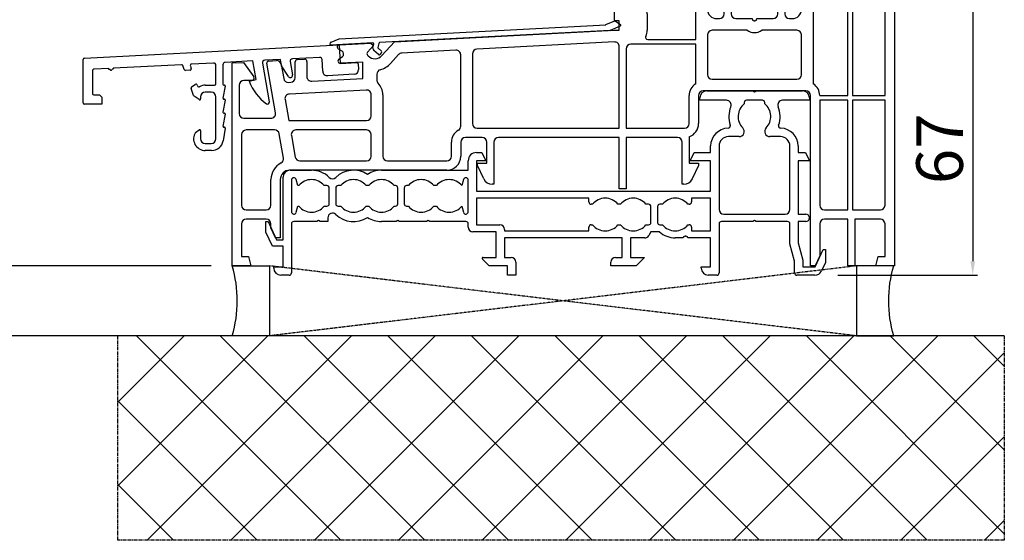
# Model space of a CAD drawing. Units: millimetres. Extents: x 69011 to 99111, y -25293 to -3893.
# Drawn here: x 75405 to 75616, y -14057 to -13945 of the extents above; entities that cross this region are included whole.
import ezdxf

# ---------------------------------------------------------------- set-up
doc = ezdxf.new("R2010")
doc.units = ezdxf.units.MM
doc.linetypes.add('CENTER2', pattern=[2, 1.25, -0.25, 0.25, -0.25])
doc.linetypes.add('HIDDEN', pattern=[0.375, 0.25, -0.125])
for name, color, linetype in [('045647_P1632_SCHEMA_A_new__BL51', 7, 'Continuous'), ('045647_P1637_SCHEMA_A_new__BL49', 7, 'Continuous'), ('045647_P1642_SCHEMA_A_new__BL56', 7, 'Continuous'), ('93961530000_new_view_1_BL50', 7, 'Continuous'), ('ALU', 3, 'Continuous'), ('P', 7, 'Continuous'), ('PL_CONT', 210, 'Continuous'), ('WA_CENT', 54, 'CENTER2'), ('WA_CONT', 62, 'Continuous'), ('WA_HATCH', 56, 'Continuous'), ('WO_HIDD', 32, 'HIDDEN')]:
    doc.layers.add(name, color=color, linetype=linetype)
doc.layers.add('wymiar', color=7, linetype='Continuous', lineweight=13)
doc.styles.get("Standard").update_dxf_attribs({"font": 'arial.ttf'})
doc.dimstyles.new('główny', dxfattribs={"dimtxt": 10, "dimasz": 3, "dimexe": 1, "dimexo": 5, "dimgap": 2, "dimtad": 1, "dimdec": 1, "dimrnd": 0.05, "dimdsep": 46, "dimtxsty": 'Standard', "dimcen": 1.5, "dimclrd": 5, "dimclre": 5, "dimclrt": 1, "dimadec": 1, "dimazin": 2, "dimtfac": 1, "dimtdec": 1, "dimtofl": 0, "dimtmove": 0, "dimatfit": 3, "dimfxl": 1, "dimtolj": 1, "dimtzin": 0, "dimarcsym": 0})

# ---------------------------------------------------------------- blocks, each defined once
blk = doc.blocks.new('045647_P1637_SCHEMA_A_NEW__BL49', base_point=(137.52, 89.45))
at = {"layer": '045647_P1637_SCHEMA_A_new__BL49', "color": 3, "linetype": 'Continuous'}
for p, q in [((170.62, 107.2), (170.62, 107.7)), ((172.12, 109.2), (181.97, 109.2)), ((181.97, 109.2), (182.32, 109)), ((182.32, 109), (182.67, 109.2)), ((182.67, 109.2), (192.62, 109.2)), ((194.12, 107.7), (194.12, 107.2)), ((176.32, 107.2), (170.62, 107.2)), ((180.12, 106.7), (180.12, 106.43)), ((184.02, 107.2), (180.62, 107.2)), ((184.52, 106.43), (184.52, 106.7)), ((194.12, 107.2), (188.32, 107.2)), ((179.02, 99.4), (176.72, 99.4)), ((187.92, 99.4), (185.62, 99.4)), ((172.92, 96), (172.92, 97.4)), ((174.72, 97.4), (174.72, 83.8)), ((189.92, 83.8), (189.92, 97.4)), ((191.72, 97.4), (191.72, 96)), ((122.72, 96), (123.88, 96)), ((123.88, 96), (124.72, 94.2)), ((168.52, 94.2), (169.36, 96)), ((169.36, 96), (172.92, 96)), ((191.72, 96), (193.28, 96)), ((193.28, 96), (194.12, 94.2)), ((120.92, 92.2), (120.92, 94.2)), ((124.72, 94.2), (122.72, 94.2)), ((122.72, 94.2), (122.72, 87.7)), ((172.92, 94.2), (168.52, 94.2)), ((172.92, 87.7), (172.92, 94.2)), ((194.12, 94.2), (191.72, 94.2)), ((191.72, 94.2), (191.72, 82.8)), ((82.72, 92.2), (87.32, 92.2)), ((102.32, 92.2), (120.92, 92.2)), ((81.22, 77.3), (81.22, 90.7)), ((83.02, 90.1), (83.02, 83.3)), ((84.36, 88.9), (84, 90.23)), ((84.6, 88.9), (84.36, 88.9)), ((90.62, 88.9), (90.04, 88.9)), ((93.6, 88.9), (93.02, 88.9)), ((99.6, 88.9), (99.04, 88.9)), ((105.32, 88.9), (105.04, 88.9)), ((108.1, 88.9), (107.72, 88.9)), ((114.1, 88.9), (113.54, 88.9)), ((119.58, 88.9), (119.54, 88.9)), ((119.94, 90.23), (119.58, 88.9)), ((120.92, 83.3), (120.92, 90.1)), ((91.12, 85), (91.12, 88.4)), ((92.52, 88.4), (92.52, 85)), ((105.82, 85), (105.82, 88.4)), ((107.22, 88.4), (107.22, 85)), ((122.72, 87.7), (172.92, 87.7)), ((84, 83.18), (84.36, 84.5)), ((84.36, 84.5), (84.6, 84.5)), ((90.04, 84.5), (90.62, 84.5)), ((93.02, 84.5), (93.6, 84.5)), ((99.04, 84.5), (99.6, 84.5)), ((105.04, 84.5), (105.32, 84.5)), ((107.72, 84.5), (108.1, 84.5)), ((113.54, 84.5), (114.1, 84.5)), ((119.54, 84.5), (119.58, 84.5)), ((119.58, 84.5), (119.94, 83.18)), ((146.82, 86.2), (122.72, 86.2)), ((122.72, 86.2), (122.72, 80.5)), ((146.82, 85.4), (146.82, 86.2)), ((147.6, 84.9), (147.32, 84.9)), ((153.6, 84.9), (153.04, 84.9)), ((159.62, 84.9), (159.04, 84.9)), ((162.6, 84.9), (162.02, 84.9)), ((168.32, 84.9), (168.04, 84.9)), ((172.92, 86.2), (168.82, 86.2)), ((168.82, 86.2), (168.82, 85.4)), ((172.92, 79.2), (172.92, 86.2)), ((160.12, 81), (160.12, 84.4)), ((161.52, 84.4), (161.52, 81)), ((175.72, 82.8), (188.92, 82.8)), ((191.72, 82.8), (193.32, 82.8)), ((77.52, 81.2), (78, 81.2)), ((77.52, 78.92), (77.52, 81.2)), ((78, 81.2), (79.82, 77.3)), ((83.02, 80.7), (83.02, 70.2)), ((88.47, 81.2), (83.52, 81.2)), ((88.82, 81.4), (88.47, 81.2)), ((89.17, 81.2), (88.82, 81.4)), ((90.82, 81.2), (89.17, 81.2)), ((90.82, 82.01), (90.82, 81.2)), ((105.47, 81.2), (102.32, 81.2)), ((105.82, 81.4), (105.47, 81.2)), ((106.17, 81.2), (105.82, 81.4)), ((111.97, 81.2), (106.17, 81.2)), ((112.32, 81.4), (111.97, 81.2)), ((112.67, 81.2), (112.32, 81.4)), ((120.42, 81.2), (112.67, 81.2)), ((120.92, 80), (120.92, 80.7)), ((122.72, 80.5), (127.72, 80.5)), ((147.32, 80.5), (147.6, 80.5)), ((153.04, 80.5), (153.6, 80.5)), ((159.04, 80.5), (159.62, 80.5)), ((162.02, 80.5), (162.6, 80.5)), ((168.04, 80.5), (168.32, 80.5)), ((174.72, 80.7), (174.72, 70.2)), ((181.97, 81.2), (175.22, 81.2)), ((182.32, 81.4), (181.97, 81.2)), ((182.67, 81.2), (182.32, 81.4)), ((189.42, 81.2), (182.67, 81.2)), ((189.92, 76.44), (189.92, 80.7)), ((193.32, 81.2), (191.72, 81.2)), ((191.72, 81.2), (191.72, 76.67)), ((78.93, 75.9), (77.52, 78.92)), ((126.92, 79), (121.92, 79)), ((126.92, 73.5), (126.92, 79)), ((128.72, 79.5), (128.72, 79.2)), ((128.72, 79.2), (146.82, 79.2)), ((146.82, 79.2), (146.82, 80)), ((160.12, 79), (159.66, 78.2)), ((161.96, 79), (160.12, 79)), ((168.82, 80), (168.82, 79.2)), ((168.82, 79.2), (172.92, 79.2)), ((79.82, 77.3), (81.22, 77.3)), ((153.92, 77.7), (128.72, 77.7)), ((128.72, 77.7), (128.72, 73.5)), ((153.92, 73.5), (153.92, 77.7)), ((158.79, 77.7), (155.72, 77.7)), ((155.72, 77.7), (155.72, 73.5)), ((167.02, 77.7), (165.32, 77.7)), ((167.07, 77.9), (167.02, 77.7)), ((167.32, 77.9), (167.07, 77.9)), ((167.97, 77.9), (167.72, 77.9)), ((168.02, 77.7), (167.97, 77.9)), ((172.92, 77.7), (168.02, 77.7)), ((172.92, 71.5), (172.92, 77.7)), ((190.92, 72.7), (189.92, 76.44)), ((191.72, 76.67), (192.72, 72.94)), ((81.22, 75.9), (78.93, 75.9)), ((81.22, 71.5), (81.22, 75.9)), ((195.32, 71.5), (197.04, 75.2)), ((197.04, 75.2), (197.52, 75.2)), ((197.52, 75.2), (197.52, 72.44)), ((125.44, 71.7), (123.98, 73.16)), ((124.12, 73.5), (126.92, 73.5)), ((128.72, 73.5), (130.12, 73.5)), ((131.12, 72.5), (131.12, 69.7)), ((151.52, 71.7), (151.52, 72.5)), ((152.52, 73.5), (153.92, 73.5)), ((155.72, 73.5), (158.72, 73.5)), ((158.72, 73.5), (156.92, 71.7)), ((190.92, 70.2), (190.92, 72.7)), ((192.72, 72.94), (192.72, 71.5)), ((197.52, 72.44), (196.68, 70.63)), ((79.22, 71.5), (81.22, 71.5)), ((79.22, 71.2), (79.22, 71.5)), ((82.52, 69.7), (80.72, 69.7)), ((129.32, 71.7), (125.44, 71.7)), ((129.32, 69.7), (129.32, 71.7)), ((131.12, 69.7), (129.32, 69.7)), ((156.92, 71.7), (151.52, 71.7)), ((170.92, 71.5), (172.92, 71.5)), ((170.92, 71.2), (170.92, 71.5)), ((174.22, 69.7), (172.42, 69.7)), ((195.23, 69.7), (191.42, 69.7)), ((192.72, 71.5), (195.32, 71.5))]:
    blk.add_line(p, q, dxfattribs=at)
for centre, radius, start, end in [((172.12, 107.7), 1.5, 90, 180), ((192.62, 107.7), 1.5, 0, 90), ((176.32, 106.2), 1, 337.3801, 90), ((182.32, 103.7), 5.5, 157.3801, 199.475), ((182.32, 103.7), 3.5, 128.9448, 224.0792), ((180.62, 106.7), 0.5, 90, 180), ((184.02, 106.7), 0.5, 0, 90), ((182.32, 103.7), 3.5, 315.9208, 51.0552), ((188.32, 106.2), 1, 90, 202.6199), ((182.32, 103.7), 5.5, 340.525, 22.6199), ((176.66, 101.7), 0.5, 270.7558, 19.475), ((187.98, 101.7), 0.5, 160.525, 269.2442), ((176.72, 97.4), 3.8, 90.7558, 180), ((176.72, 97.4), 2, 90, 180), ((179.02, 100.5), 1.1, 270, 44.0792), ((185.62, 100.5), 1.1, 135.9208, 270), ((187.92, 97.4), 2, 0, 90), ((187.92, 97.4), 3.8, 0, 89.2442), ((122.72, 94.2), 1.8, 90, 180), ((82.72, 90.7), 1.5, 90, 180), ((87.32, 86.7), 5.5, 46.1869, 90), ((96.32, 86.7), 5.5, 56.9443, 133.8131), ((102.32, 86.7), 5.5, 90, 123.0557), ((83.52, 90.1), 0.5, 15, 180), ((87.32, 86.7), 3.5, 38.9448, 141.0552), ((90.62, 88.4), 0.5, 0, 90), ((91.82, 91.39), 1, 226.1869, 313.8131), ((93.02, 88.4), 0.5, 90, 180), ((96.32, 86.7), 3.5, 38.9448, 141.0552), ((102.32, 86.7), 3.5, 38.9448, 141.0552), ((105.32, 88.4), 0.5, 0, 90), ((107.72, 88.4), 0.5, 90, 180), ((110.82, 86.7), 3.5, 38.9448, 141.0552), ((116.82, 86.7), 3.5, 38.9448, 141.0552), ((120.42, 90.1), 0.5, 0, 165), ((87.32, 86.7), 3.5, 218.9448, 321.0552), ((90.62, 85), 0.5, 270, 360), ((93.02, 85), 0.5, 180, 270), ((96.32, 86.7), 3.5, 218.9448, 321.0552), ((102.32, 86.7), 3.5, 218.9448, 321.0552), ((105.32, 85), 0.5, 270, 360), ((107.72, 85), 0.5, 180, 270), ((110.82, 86.7), 3.5, 218.9448, 321.0552), ((116.82, 86.7), 3.5, 218.9448, 321.0552), ((147.32, 85.4), 0.5, 180, 270), ((150.32, 82.7), 3.5, 38.9448, 141.0552), ((156.32, 82.7), 3.5, 38.9448, 141.0552), ((159.62, 84.4), 0.5, 0, 90), ((162.02, 84.4), 0.5, 90, 180), ((165.32, 82.7), 3.5, 38.9448, 141.0552), ((168.32, 85.4), 0.5, 270, 360), ((83.52, 83.3), 0.5, 180, 345), ((91.82, 82.01), 1, 46.1869, 180), ((96.32, 86.7), 5.5, 226.1869, 303.0557), ((120.42, 83.3), 0.5, 195, 360), ((175.72, 83.8), 1, 180, 270), ((188.92, 83.8), 1, 270, 360), ((193.32, 82), 0.8, 270, 90), ((83.52, 80.7), 0.5, 90, 180), ((102.32, 86.7), 5.5, 236.9443, 270), ((120.42, 80.7), 0.5, 0, 90), ((127.72, 79.5), 1, 0, 90), ((147.32, 80), 0.5, 90, 180), ((150.32, 82.7), 3.5, 218.9448, 321.0552), ((156.32, 82.7), 3.5, 218.9448, 321.0552), ((159.62, 81), 0.5, 270, 360), ((162.02, 81), 0.5, 180, 270), ((165.32, 82.7), 3.5, 218.9448, 321.0552), ((168.32, 80), 0.5, 0, 90), ((175.22, 80.7), 0.5, 90, 180), ((189.42, 80.7), 0.5, 0, 90), ((121.92, 80), 1, 180, 270), ((158.79, 78.7), 1, 270, 330), ((165.32, 82.7), 5, 227.7314, 270), ((167.52, 77.9), 0.2, 0, 180), ((124.12, 73.3), 0.2, 90, 225), ((130.12, 72.5), 1, 0, 90), ((152.52, 72.5), 1, 90, 180), ((80.72, 71.2), 1.5, 180, 270), ((82.52, 70.2), 0.5, 270, 360), ((172.42, 71.2), 1.5, 180, 270), ((174.22, 70.2), 0.5, 270, 360), ((191.42, 70.2), 0.5, 180, 270), ((195.23, 71.3), 1.6, 270, 335)]:
    blk.add_arc(centre, radius, start, end, dxfattribs=at)
blk = doc.blocks.new('93961530000_NEW_VIEW_1_BL50', base_point=(67.87, 107.77))
at = {"layer": '93961530000_new_view_1_BL50', "color": 3, "linetype": 'Continuous'}
for p, q in [((38.61, 116.25), (93.23, 119.11)), ((93.23, 119.11), (93.44, 115.11)), ((89.07, 116.39), (83.21, 116.08)), ((38.32, 106.63), (38.32, 115.95)), ((44.83, 114.07), (44.78, 113.86)), ((59.41, 114.83), (44.83, 114.07)), ((60.02, 113.77), (59.7, 114.63)), ((61.33, 114.54), (61.52, 114.03)), ((66.3, 115.19), (61.6, 114.95)), ((66.83, 110.73), (66.83, 114.69)), ((68.33, 114.82), (68.33, 110.63)), ((74.73, 115.63), (68.8, 115.32)), ((75.43, 111.67), (74.73, 115.63)), ((76.81, 115.18), (78.27, 106.86)), ((80.63, 115.94), (77.27, 115.77)), ((80.88, 114.55), (80.63, 115.94)), ((82.36, 112.27), (80.88, 114.55)), ((82.74, 115.49), (83.25, 112.62)), ((89.72, 113.42), (89.59, 115.91)), ((93.44, 115.11), (97.04, 115.3)), ((97.35, 115.02), (97.41, 113.82)), ((40.32, 113.55), (40.32, 108.63)), ((43.83, 114.02), (40.61, 113.85)), ((43.88, 113.82), (43.83, 114.02)), ((44.13, 113.83), (43.88, 113.82)), ((44.78, 113.86), (44.53, 113.85)), ((61.25, 113.63), (60.31, 113.58)), ((96.47, 112.77), (90.78, 112.47)), ((61.6, 110.1), (62.38, 110.6)), ((62.82, 110.46), (62.89, 110.28)), ((64.53, 110.43), (66.53, 110.43)), ((68.83, 110.19), (68.33, 107.67)), ((68.53, 110.43), (68.63, 110.43)), ((73.98, 111.28), (75.43, 111.67)), ((40.62, 108.33), (41.82, 108.33)), ((41.82, 108.33), (42.32, 107.83)), ((42.32, 107.83), (42.32, 106.33)), ((62.04, 108.22), (61.48, 109.75)), ((63.22, 107.33), (62.15, 108.07)), ((63.53, 107.93), (63.53, 107.49)), ((65.83, 108.93), (64.53, 108.93)), ((66.83, 98.93), (66.83, 107.93)), ((42.32, 106.33), (38.62, 106.33)), ((68.83, 107.2), (68.33, 104.63)), ((68.53, 107.43), (68.63, 107.43)), ((68.83, 104.19), (68.33, 101.67)), ((68.53, 104.43), (68.63, 104.43)), ((68.53, 101.43), (68.63, 101.43)), ((62.45, 100.31), (63.22, 100.85)), ((63.53, 100.69), (63.53, 98.93)), ((68.83, 101.2), (68.35, 98.5)), ((64.53, 97.93), (65.83, 97.93)), ((65.89, 96.43), (64.53, 96.43))]:
    blk.add_line(p, q, dxfattribs=at)
for centre, radius, start, end in [((38.62, 115.95), 0.3, 93, 180), ((89.09, 115.89), 0.5, 3, 93), ((59.42, 114.53), 0.3, 20, 93), ((61.61, 114.65), 0.3, 93, 200), ((66.33, 114.69), 0.5, 0, 93), ((68.83, 114.82), 0.5, 93, 180), ((77.3, 115.27), 0.5, 93, 190), ((83.23, 115.58), 0.5, 93, 190), ((97.05, 115), 0.3, 3, 93), ((40.62, 113.55), 0.3, 93, 180), ((44.33, 113.84), 0.2, 183, 3), ((60.3, 113.88), 0.3, 200, 273), ((61.24, 113.93), 0.3, 273, 20), ((82.77, 112.54), 0.488, 213, 10), ((90.72, 113.47), 1, 183, 273), ((96.41, 113.77), 1, 273, 3), ((61.76, 109.85), 0.3, 123, 200), ((62.54, 110.35), 0.3, 20, 123), ((63.17, 110.38), 0.3, 200, 299.1369), ((64.53, 107.93), 2.5, 90, 119.1369), ((66.53, 110.73), 0.3, 270, 360), ((68.53, 110.63), 0.2, 180, 270), ((68.63, 110.23), 0.2, 348.9541, 90), ((83.39, 114.65), 10, 199.7015, 234.9603), ((40.62, 108.63), 0.3, 180, 270), ((62.32, 108.32), 0.3, 200, 235), ((64.53, 107.93), 1, 90, 180), ((65.83, 107.93), 1, 0, 90), ((38.62, 106.63), 0.3, 180, 270), ((63.33, 107.49), 0.2, 235, 360), ((68.53, 107.63), 0.2, 168.9541, 270), ((68.63, 107.23), 0.2, 349.0355, 90), ((77.88, 106.79), 0.4, 234.9603, 10), ((68.53, 104.63), 0.2, 180, 270), ((68.63, 104.23), 0.2, 348.9541, 90), ((68.53, 101.63), 0.2, 168.9541, 270), ((68.63, 101.23), 0.2, 350, 90), ((64.53, 98.93), 2.5, 146.4575, 270), ((63.33, 100.69), 0.2, 0, 125), ((64.53, 98.93), 1, 180, 270), ((65.83, 98.93), 1, 270, 360), ((65.89, 98.93), 2.5, 270, 350)]:
    blk.add_arc(centre, radius, start, end, dxfattribs=at)
blk = doc.blocks.new('045647_P1632_SCHEMA_A_NEW__BL51', base_point=(141.32, 104.2))
at = {"layer": 'ALU', "linetype": 'Continuous'}
for p, q in [((152.32, 135.07), (156.82, 136.7)), ((156.82, 136.7), (168.32, 136.7)), ((168.32, 136.7), (168.32, 134.7)), ((196.32, 136.7), (211.32, 136.7)), ((196.32, 134.7), (196.32, 136.7)), ((212.32, 135.7), (212.32, 71.7)), ((152.32, 124.21), (152.32, 135.07)), ((157.26, 134.2), (155.48, 133.56)), ((165.72, 134.2), (157.26, 134.2)), ((168.32, 134.7), (172.22, 134.7)), ((172.22, 134.7), (172.22, 126.7)), ((174.85, 132.14), (176.01, 134.15)), ((177.32, 133.8), (177.32, 125.7)), ((187.32, 125.7), (187.32, 133.8)), ((188.63, 134.15), (189.79, 132.14)), ((192.42, 134.7), (196.32, 134.7)), ((192.42, 126.7), (192.42, 134.7)), ((202.32, 134.2), (199.48, 134.2)), ((202.32, 108.2), (202.32, 134.2)), ((209.32, 134.2), (203.32, 134.2)), ((203.32, 134.2), (203.32, 108.2)), ((210.32, 108.2), (210.32, 133.2)), ((154.82, 132.62), (154.82, 130.2)), ((168.72, 132.7), (168.32, 132.7)), ((169.72, 120.2), (169.72, 131.7)), ((175.82, 131.8), (175.04, 131.8)), ((175.82, 125.7), (175.82, 131.8)), ((189.6, 131.8), (188.82, 131.8)), ((188.82, 131.8), (188.82, 125.7)), ((194.92, 131.2), (194.92, 110.74)), ((196.32, 132.2), (195.92, 132.2)), ((159.32, 125.7), (159.32, 122.2)), ((174.22, 124.7), (174.82, 124.7)), ((178.32, 124.7), (181.82, 124.7)), ((181.82, 124.7), (181.9, 124.4)), ((182.74, 124.4), (182.82, 124.7)), ((182.82, 124.7), (186.32, 124.7)), ((189.82, 124.7), (190.42, 124.7)), ((153.32, 124.21), (152.32, 124.21)), ((153.32, 122.2), (153.32, 124.21)), ((181.9, 124.4), (182.12, 124.4)), ((182.52, 124.4), (182.74, 124.4)), ((105.08, 119.73), (152.32, 122.2)), ((152.32, 122.2), (153.32, 122.2)), ((172.22, 121.2), (172.22, 112.7)), ((180.75, 122.2), (173.22, 122.2)), ((191.42, 122.2), (183.88, 122.2)), ((192.42, 112.7), (192.42, 121.2)), ((93.29, 119.11), (100.06, 119.47)), ((100.62, 118.96), (99.34, 117.54)), ((100.06, 119.47), (100.62, 118.96)), ((102.41, 116.77), (105.08, 119.73)), ((152.27, 119.7), (122.77, 118.15)), ((153.32, 101.2), (153.32, 118.7)), ((169.72, 119.2), (155.82, 119.2)), ((159.42, 120.2), (169.72, 120.2)), ((169.72, 110.74), (169.72, 119.2)), ((93.89, 117.7), (93.07, 118.18)), ((93.18, 116.02), (93.95, 116.58)), ((94.2, 117.1), (94.19, 117.21)), ((99.35, 116.86), (99.5, 116.71)), ((105.96, 116.98), (104.27, 115.1)), ((118.27, 117.92), (106.65, 117.31)), ((119.32, 101.67), (119.32, 116.92)), ((121.82, 117.15), (121.82, 102.2)), ((154.82, 118.2), (154.82, 101.2)), ((70.32, 115.2), (72.75, 115.33)), ((70.32, 71.7), (70.32, 115.2)), ((72.75, 115.33), (74.93, 112.22)), ((79.6, 104.5), (77.73, 115.14)), ((78.1, 115.61), (79.78, 115.7)), ((80.82, 114.87), (81.35, 111.85)), ((83.82, 112.05), (83.82, 115.44)), ((84.29, 115.94), (85.79, 116.01)), ((86.32, 115.51), (86.32, 112.29)), ((98.32, 115.37), (93.5, 115.12)), ((98.32, 111.86), (98.32, 115.37)), ((101.32, 112.79), (101.32, 111.57)), ((71.82, 110.43), (71.82, 104.33)), ((74.52, 111.43), (72.82, 111.43)), ((82.39, 111.03), (82.87, 111.05)), ((87.37, 111.29), (98.32, 111.86)), ((173.22, 111.7), (191.42, 111.7)), ((99.07, 109.4), (82.57, 108.54)), ((100.12, 103.83), (100.12, 108.4)), ((102.62, 108.4), (102.62, 95.2)), ((168.32, 102.2), (168.32, 108.2)), ((170.32, 108.2), (170.32, 102.2)), ((193.32, 109.2), (171.32, 109.2)), ((194.32, 71.7), (194.32, 108.2)), ((196.32, 108.2), (202.32, 108.2)), ((203.32, 108.2), (210.32, 108.2)), ((81.64, 107.36), (82.44, 102.83)), ((202.32, 107.2), (196.32, 107.2)), ((196.32, 107.2), (196.32, 84.7)), ((202.32, 83.7), (202.32, 107.2)), ((210.32, 107.2), (203.32, 107.2)), ((203.32, 107.2), (203.32, 83.7)), ((210.32, 84.7), (210.32, 107.2)), ((72.82, 103.33), (78.62, 103.33)), ((82.44, 102.83), (99.12, 102.83)), ((72.32, 99.83), (72.32, 84.7)), ((79.41, 100.83), (73.32, 100.83)), ((81.31, 94.82), (80.4, 100)), ((83, 99.66), (83.81, 95.03)), ((99.12, 100.83), (83.98, 100.83)), ((100.12, 95.2), (100.12, 99.83)), ((122.82, 101.2), (153.32, 101.2)), ((154.82, 101.2), (167.32, 101.2)), ((168.32, 99.38), (168.32, 93.7)), ((117.32, 95.2), (117.32, 98.2)), ((119.32, 98.2), (119.32, 95.2)), ((123.92, 99.2), (120.32, 99.2)), ((124.92, 93.7), (124.92, 98.2)), ((126.42, 98.2), (126.42, 89.2)), ((153.32, 99.2), (127.42, 99.2)), ((153.32, 88.2), (153.32, 99.2)), ((165.82, 99.2), (154.82, 99.2)), ((154.82, 99.2), (154.82, 88.2)), ((166.82, 89.2), (166.82, 98.2)), ((84.8, 94.2), (99.12, 94.2)), ((103.62, 94.2), (116.32, 94.2)), ((122.92, 93.7), (124.92, 93.7)), ((122.92, 93.2), (122.92, 93.7)), ((124.25, 90.36), (122.92, 93.2)), ((168.32, 93.7), (170.32, 93.7)), ((170.32, 93.2), (168.99, 90.36)), ((170.32, 93.7), (170.32, 93.2)), ((116.32, 92.2), (82.62, 92.2)), ((78.62, 84.7), (78.62, 90.2)), ((80.62, 90.2), (80.62, 77.7)), ((126.42, 89.2), (126.06, 89.2)), ((167.18, 89.2), (166.82, 89.2)), ((154.82, 88.2), (153.32, 88.2)), ((73.32, 83.7), (77.62, 83.7)), ((197.32, 83.7), (202.32, 83.7)), ((203.32, 83.7), (209.32, 83.7)), ((72.32, 80.7), (72.32, 73.7)), ((77.62, 81.7), (73.32, 81.7)), ((78.62, 79.85), (78.62, 80.7)), ((196.32, 80.7), (196.32, 73.85)), ((202.32, 81.7), (197.32, 81.7)), ((202.32, 71.7), (202.32, 81.7)), ((209.32, 81.7), (203.82, 81.7)), ((203.82, 81.7), (203.82, 71.7)), ((210.32, 73.7), (210.32, 80.7)), ((79.62, 77.7), (78.62, 79.85)), ((80.62, 77.7), (79.62, 77.7)), ((72.32, 73.7), (73.78, 73.7)), ((73.78, 73.7), (74.32, 71.7)), ((196.32, 73.85), (195.32, 71.7)), ((208.32, 71.7), (208.86, 73.7)), ((208.86, 73.7), (210.32, 73.7)), ((74.32, 71.7), (70.32, 71.7)), ((195.32, 71.7), (194.32, 71.7)), ((203.82, 71.7), (202.32, 71.7)), ((212.32, 71.7), (208.32, 71.7))]:
    blk.add_line(p, q, dxfattribs=at)
for centre, radius, start, end in [((211.32, 135.7), 1, 0, 90), ((155.82, 132.62), 1, 110, 180), ((165.72, 133.2), 1, 30, 90), ((168.32, 134.7), 2, 210, 270), ((176.62, 133.8), 0.7, 0, 150), ((188.02, 133.8), 0.7, 30, 180), ((196.32, 134.7), 2.5, 270, 334.6231), ((199.48, 133.2), 1, 90, 154.6231), ((209.32, 133.2), 1, 0, 90), ((168.72, 131.7), 1, 0, 90), ((175.04, 132.03), 0.223, 150, 270), ((189.6, 132.03), 0.223, 270, 30), ((195.92, 131.2), 1, 90, 180), ((155.82, 130.2), 1, 180, 270), ((155.82, 125.7), 3.5, 0, 90), ((174.22, 126.7), 2, 180, 270), ((174.82, 125.7), 1, 270, 360), ((178.32, 125.7), 1, 180, 270), ((186.32, 125.7), 1, 270, 360), ((189.82, 125.7), 1, 180, 270), ((190.42, 126.7), 2, 270, 360), ((182.32, 124.4), 0.2, 180, 360), ((159.42, 120.7), 0.5, 150, 270), ((156.82, 122.2), 2.5, 330, 360), ((173.22, 121.2), 1, 90, 180), ((182.32, 124.4), 2.7, 234.5691, 305.4309), ((191.42, 121.2), 1, 0, 90), ((93.32, 118.61), 0.5, 93, 240), ((152.32, 118.7), 1, 0, 93), ((155.82, 118.2), 1, 90, 180), ((93.59, 117.18), 0.6, 3, 60), ((93.6, 117.07), 0.6, 306, 3), ((99.71, 117.21), 0.5, 138, 224.3322), ((100.93, 118.11), 2, 224.3322, 318), ((106.71, 116.31), 1, 93, 138), ((118.32, 116.92), 1, 0, 93), ((122.82, 117.15), 1, 93, 180), ((78.12, 115.21), 0.398, 93, 190), ((79.83, 114.7), 1, 10, 93), ((84.32, 115.44), 0.5, 93, 180), ((85.82, 115.51), 0.5, 0, 93), ((93.48, 115.62), 0.5, 126, 273), ((100.93, 118.11), 4.5, 284.6762, 318), ((74.52, 111.93), 0.5, 270, 35), ((82.82, 112.05), 1, 273, 360), ((87.32, 112.29), 1, 180, 273), ((102.32, 112.79), 1, 104.6762, 180), ((173.22, 112.7), 1, 180, 270), ((191.42, 112.7), 1, 270, 360), ((72.82, 110.43), 1, 90, 180), ((82.34, 112.03), 1, 190, 273), ((102.32, 111.57), 1, 180, 224.6746), ((99.12, 108.4), 3.5, 0, 44.6746), ((171.32, 108.2), 3, 122.231, 180), ((193.32, 108.2), 3, 0, 57.769), ((82.62, 107.54), 1, 93, 190), ((99.12, 108.4), 1, 0, 93), ((171.32, 108.2), 1, 90, 180), ((193.32, 108.2), 1, 0, 90), ((72.82, 104.33), 1, 180, 270), ((78.62, 104.33), 1, 270, 10), ((99.12, 103.83), 1, 270, 360), ((118.32, 101.67), 1, 300, 360), ((122.82, 102.2), 1, 180, 270), ((167.32, 102.2), 1, 270, 360), ((167.32, 102.2), 3, 289.4712, 360), ((73.32, 99.83), 1, 90, 180), ((79.41, 99.83), 1, 10, 90), ((83.98, 99.83), 1, 90, 190), ((99.12, 99.83), 1, 0, 90), ((120.32, 98.2), 3, 120, 180), ((120.32, 98.2), 1, 90, 180), ((123.92, 98.2), 1, 0, 90), ((127.42, 98.2), 1, 90, 180), ((165.82, 98.2), 1, 0, 90), ((84.8, 95.2), 1, 190, 270), ((99.12, 95.2), 1, 270, 360), ((103.62, 95.2), 1, 180, 270), ((116.32, 95.2), 1, 270, 360), ((116.32, 95.2), 3, 270, 360), ((82.62, 90.2), 4, 117.323, 180), ((80.32, 94.65), 1, 297.323, 10), ((82.62, 90.2), 2, 90, 180), ((126.06, 91.2), 2, 205, 270), ((167.18, 91.2), 2, 270, 335), ((73.32, 84.7), 1, 180, 270), ((77.62, 84.7), 1, 270, 360), ((197.32, 84.7), 1, 180, 270), ((209.32, 84.7), 1, 270, 360), ((73.32, 80.7), 1, 90, 180), ((77.62, 80.7), 1, 0, 90), ((197.32, 80.7), 1, 90, 180), ((209.32, 80.7), 1, 0, 90)]:
    blk.add_arc(centre, radius, start, end, dxfattribs=at)
blk = doc.blocks.new('045647_P1642_SCHEMA_A_NEW__BL56', base_point=(122.38, 120.61))
at = {"layer": '045647_P1642_SCHEMA_A_new__BL56', "color": 3, "linetype": 'Continuous'}
for p, q in [((93.27, 120.41), (150.4, 123.41)), ((150.46, 123.42), (152.34, 124.22)), ((153.51, 123.09), (151.34, 122.16)), ((152.53, 124.19), (153.55, 123.42)), ((91.51, 119.67), (93.27, 120.41)), ((151.28, 122.15), (101.92, 119.56)), ((100.47, 119.49), (91.42, 119.01)), ((100.49, 118.37), (100.68, 119.25)), ((101.74, 119.4), (101.55, 118.55)), ((101.62, 118.36), (102.31, 117.74)), ((101.64, 116.99), (100.65, 117.89)), ((102.33, 117.45), (101.93, 117.01))]:
    blk.add_line(p, q, dxfattribs=at)
for centre, radius, start, end in [((150.39, 123.6), 0.193, 273, 293), ((152.41, 124.04), 0.193, 53, 113), ((153.44, 123.26), 0.193, 293, 53), ((151.27, 122.34), 0.193, 273, 293), ((91.71, 119.21), 0.5, 113, 178.7916), ((91.41, 119.21), 0.2, 178.7916, 273), ((100.48, 119.29), 0.2, 348, 93), ((100.98, 118.26), 0.5, 168, 228), ((101.75, 118.51), 0.2, 168, 228), ((101.93, 119.36), 0.2, 93, 168), ((101.78, 117.14), 0.2, 228, 318), ((102.18, 117.59), 0.2, 318, 48)]:
    blk.add_arc(centre, radius, start, end, dxfattribs=at)
blk = doc.blocks.new('*D609')
at = {"layer": 'Defpoints', "color": 0, "transparency": 16777216}
for p in [(75591.64, -13933.16), (75575.55, -14000.16), (75609.45, -14000.16)]:
    blk.add_point(p, dxfattribs=at)
at = {"layer": 'wymiar', "color": 5, "lineweight": -2, "transparency": 16777216}
for p, q in [((75596.64, -13933.16), (75610.45, -13933.16)), ((75580.55, -14000.16), (75610.45, -14000.16))]:
    blk.add_line(p, q, dxfattribs=at)
at = {"layer": 'wymiar', "color": 5, "linetype": 'Continuous', "lineweight": -2, "transparency": 16777216}
blk.add_line((75609.45, -13936.16), (75609.45, -13997.16), dxfattribs=at)
at = {"layer": 'wymiar', "color": 5, "transparency": 16777216}
for points in [[(75608.95, -13936.16), (75609.95, -13936.16), (75609.45, -13933.16)], [(75608.95, -13997.16), (75609.95, -13997.16), (75609.45, -14000.16)]]:
    blk.add_solid(points, dxfattribs=at)
at = {"layer": 'wymiar', "color": 1, "transparency": 16777216, "insert": (75602.34, -13973.06), "char_height": 10, "attachment_point": 5, "rotation": 90}
blk.add_mtext('\\A1;67', dxfattribs=at)
blk = doc.blocks.new('*D622')
at = {"layer": 'Defpoints', "color": 0, "transparency": 16777216}
for p in [(75450.64, -13998.16), (75351.35, -14013.16), (75450.64, -14013.16)]:
    blk.add_point(p, dxfattribs=at)
at = {"layer": 'P', "color": 5, "linetype": 'Continuous', "lineweight": -2, "transparency": 16777216}
for p, q in [((75351.35, -13998.16), (75351.35, -13809.2)), ((75351.35, -14010.16), (75351.35, -14001.16))]:
    blk.add_line(p, q, dxfattribs=at)
at = {"layer": 'P', "color": 5, "lineweight": -2, "transparency": 16777216}
for p, q in [((75445.64, -13998.16), (75350.35, -13998.16)), ((75445.64, -14013.16), (75350.35, -14013.16))]:
    blk.add_line(p, q, dxfattribs=at)
at = {"layer": 'P', "color": 5, "transparency": 16777216}
for points in [[(75350.85, -14001.16), (75351.85, -14001.16), (75351.35, -13998.16)], [(75350.85, -14010.16), (75351.85, -14010.16), (75351.35, -14013.16)]]:
    blk.add_solid(points, dxfattribs=at)
at = {"layer": 'P', "color": 1, "transparency": 16777216, "insert": (75323.82, -13902.18), "char_height": 50, "attachment_point": 5, "rotation": 90}
blk.add_mtext('\\A1;15mm', dxfattribs=at)
blk = doc.blocks.new('*D624')
at = {"layer": 'Defpoints', "color": 0, "transparency": 16777216}
for p in [(75390.9, -11848.16), (75434.59, -11848.16), (75451.13, -13998.16)]:
    blk.add_point(p, dxfattribs=at)
at = {"layer": 'P', "color": 5, "lineweight": -2, "transparency": 16777216}
for p, q in [((75429.59, -11848.16), (75389.9, -11848.16)), ((75446.13, -13998.16), (75389.9, -13998.16))]:
    blk.add_line(p, q, dxfattribs=at)
at = {"layer": 'P', "color": 5, "linetype": 'Continuous', "lineweight": -2, "transparency": 16777216}
blk.add_line((75390.9, -13995.16), (75390.9, -11851.16), dxfattribs=at)
at = {"layer": 'P', "color": 5, "transparency": 16777216}
for points in [[(75390.4, -11851.16), (75391.4, -11851.16), (75390.9, -11848.16)], [(75390.4, -13995.16), (75391.4, -13995.16), (75390.9, -13998.16)]]:
    blk.add_solid(points, dxfattribs=at)
at = {"layer": 'P', "color": 1, "transparency": 16777216, "insert": (75350.61, -12923.16), "char_height": 75, "attachment_point": 5, "rotation": 90}
blk.add_mtext('\\A1;H = 2150', dxfattribs=at)
blk = doc.blocks.new('*D623')
at = {"layer": 'Defpoints', "color": 0, "transparency": 16777216}
for p in [(75408.01, -11833.16), (75275.24, -14013.16), (75426.07, -14013.16)]:
    blk.add_point(p, dxfattribs=at)
at = {"layer": 'P', "color": 5, "lineweight": -2, "transparency": 16777216}
for p, q in [((75403.01, -11833.16), (75274.24, -11833.16)), ((75421.07, -14013.16), (75274.24, -14013.16))]:
    blk.add_line(p, q, dxfattribs=at)
at = {"layer": 'P', "color": 5, "linetype": 'Continuous', "lineweight": -2, "transparency": 16777216}
blk.add_line((75275.24, -11836.16), (75275.24, -14010.16), dxfattribs=at)
at = {"layer": 'P', "color": 5, "transparency": 16777216}
for points in [[(75274.74, -11836.16), (75275.74, -11836.16), (75275.24, -11833.16)], [(75274.74, -14010.16), (75275.74, -14010.16), (75275.24, -14013.16)]]:
    blk.add_solid(points, dxfattribs=at)
at = {"layer": 'P', "color": 1, "transparency": 16777216, "insert": (75235.74, -12923.16), "char_height": 75, "attachment_point": 5, "rotation": 90}
blk.add_mtext('\\A1;Hm', dxfattribs=at)

msp = doc.modelspace()

# ---------------------------------------------------------------- hatches: boundary and pattern name
at = {"layer": 'WA_HATCH'}
h = msp.add_hatch(dxfattribs=at)
h.set_pattern_fill('ANSI37', color=256, scale=4, angle=270, style=0)
h.set_pattern_definition([(45, (75255.59, -12689.178), (8.98026, -8.98026), []), (315, (75255.59, -12689.178), (-8.98026, -8.98026), [])])
h.paths.add_polyline_path([(75616.22, -14013.16), (75616.22, -14056.99), (75426.07, -14056.99), (75426.07, -14013.16)])

# ---------------------------------------------------------------- linework, layer by layer
at = {"layer": 'PL_CONT'}
for points in [[(75450.64, -13998.16), (75458.64, -13998.16), (75458.64, -13998.16), (75458.64, -14013.16), (75458.64, -14013.16), (75450.64, -14013.16, 0.143486)], [(75592.51, -13998.16), (75584.51, -13998.16), (75584.51, -13998.16), (75584.51, -14013.16), (75584.51, -14013.16), (75592.51, -14013.16, -0.143486)]]:
    msp.add_lwpolyline(points, format="xyb", close=True, dxfattribs=at)
at = {"layer": 'WA_CENT', "ltscale": 0.6}
msp.add_lwpolyline([(75616.22, -14013.16), (75616.22, -14056.99), (75426.07, -14056.99), (75426.07, -14013.16)], dxfattribs=at)
at = {"layer": 'WA_CONT'}
msp.add_lwpolyline([(75616.22, -14013.16), (75426.07, -14013.16)], dxfattribs=at)
at = {"layer": 'WO_HIDD', "ltscale": 0.3}
for points in [[(75584.51, -13998.16), (75458.64, -14013.16)], [(75584.51, -14013.16), (75458.64, -13998.16)]]:
    msp.add_lwpolyline(points, dxfattribs=at)

# ---------------------------------------------------------------- block references
at = {"layer": '045647_P1632_SCHEMA_A_new__BL51'}
msp.add_blockref('045647_P1632_SCHEMA_A_NEW__BL51', (75521.64, -13965.66), dxfattribs=at)
at = {"layer": '045647_P1637_SCHEMA_A_new__BL49'}
msp.add_blockref('045647_P1637_SCHEMA_A_NEW__BL49', (75517.84, -13980.41), dxfattribs=at)
at = {"layer": '045647_P1642_SCHEMA_A_new__BL56'}
msp.add_blockref('045647_P1642_SCHEMA_A_NEW__BL56', (75502.71, -13949.26), dxfattribs=at)
at = {"layer": '93961530000_new_view_1_BL50'}
msp.add_blockref('93961530000_NEW_VIEW_1_BL50', (75448.19, -13962.09), dxfattribs=at)

# ---------------------------------------------------------------- dimensions: what is measured, and where the dimension line sits
at = {"layer": 'P'}
for base, p1, p2, text, picture, middle in [((75275.24, -14013.16), (75408.01, -11833.16), (75426.07, -14013.16), 'Hm', '*D623', (75235.74, -12923.16)), ((75390.9, -11848.16), (75451.13, -13998.16), (75434.59, -11848.16), 'H = <>', '*D624', (75350.61, -12923.16))]:
    dim = msp.add_linear_dim(base=base, p1=p1, p2=p2, angle=90, text=text, dimstyle='główny', override={"dimtxt": 75}, dxfattribs=at)
    dim.commit()
    dim.dimension.update_dxf_attribs({"geometry": picture, "text_midpoint": middle})
dim = msp.add_linear_dim(base=(75351.35, -14013.16), p1=(75450.64, -13998.16), p2=(75450.64, -14013.16), angle=90, text='<>mm', dimstyle='główny', override={"dimtxt": 50}, dxfattribs=at)
dim.commit()
dim.dimension.update_dxf_attribs({"geometry": '*D622', "text_midpoint": (75351.35, -13902.18), "dimtype": 160})
at = {"layer": 'wymiar'}
dim = msp.add_linear_dim(base=(75609.45, -14000.16), p1=(75591.64, -13933.16), p2=(75575.55, -14000.16), angle=270, dimstyle='główny', dxfattribs=at)
dim.commit()
dim.dimension.update_dxf_attribs({"geometry": '*D609', "text_midpoint": (75609.45, -13973.06), "dimtype": 160})

doc.saveas('drawing.dxf')
